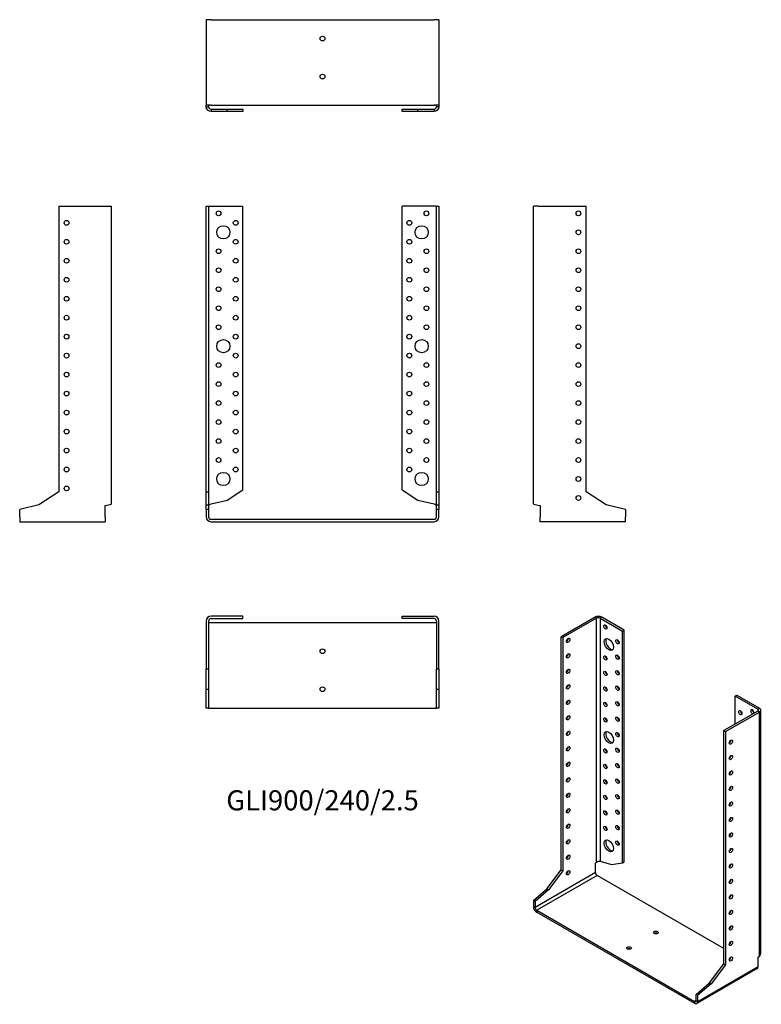
# Model space of a CAD drawing. Units: inches. Extents: x -319 to 462, y -511 to 527.
import ezdxf

# ---------------------------------------------------------------- set-up
doc = ezdxf.new("R2010")
doc.units = ezdxf.units.IN
doc.header["$MEASUREMENT"] = 0
doc.styles.get("Standard").update_dxf_attribs({"font": 'arial.ttf'})

# ---------------------------------------------------------------- blocks, each defined once
blk = doc.blocks.new('GLI900_240_25-Front')
for p, q in [((-122.5, 29), (-122.5, 330)), ((-122.5, 330), (-120, 330)), ((-120, 330), (-120, 29)), ((-120, 330), (-117.5, 330)), ((-117.5, 330), (-84, 330)), ((-84, 31.1), (-84, 330)), ((117.5, 330), (84, 330)), ((84, 31.1), (84, 330)), ((120, 330), (117.5, 330)), ((120, 29), (120, 330)), ((120, 330), (122.5, 330)), ((122.5, 330), (122.5, 29)), ((-122.5, 15.2), (-122.5, 29)), ((-122.5, 29), (-120, 29)), ((-120, 29), (-120, 15.2)), ((-100.5, 20.3), (-84, 31.1)), ((84, 31.1), (100.5, 20.3)), ((120, 15.2), (120, 29)), ((120, 29), (122.5, 29)), ((122.5, 29), (122.5, 15.2)), ((-122.5, 10.3), (-122.5, 15.2)), ((-122.5, 15.2), (-120, 15.2)), ((-120, 15.2), (-120, 10.3)), ((-117.5, 16.2), (-100.5, 20.3)), ((100.5, 20.3), (117.5, 16.2)), ((120, 10.3), (120, 15.2)), ((120, 15.2), (122.5, 15.2)), ((122.5, 15.2), (122.5, 10.3)), ((-122.5, 10.3), (-122.5, 2.5)), ((-120, 10.3), (-122.5, 10.3)), ((-120, 10.3), (-120, 2.5)), ((-117.5, 0), (117.5, 0)), ((120, 2.5), (120, 10.3)), ((122.5, 10.3), (120, 10.3)), ((122.5, 2.5), (122.5, 10.3)), ((-117.5, -2.5), (117.5, -2.5))]:
    blk.add_line(p, q)
for centre, radius in [((-109.5, 322.5), 2.5), ((109.5, 322.5), 2.5), ((-91.5, 312.5), 2.5), ((91.5, 312.5), 2.5), ((-104.5, 302.5), 7), ((104.5, 302.5), 7), ((-91.5, 292.5), 2.5), ((91.5, 292.5), 2.5), ((-109.5, 282.5), 2.5), ((109.5, 282.5), 2.5), ((-91.5, 272.5), 2.5), ((91.5, 272.5), 2.5), ((-109.5, 262.5), 2.5), ((109.5, 262.5), 2.5), ((-91.5, 252.5), 2.5), ((91.5, 252.5), 2.5), ((-109.5, 242.5), 2.5), ((109.5, 242.5), 2.5), ((-91.5, 232.5), 2.5), ((91.5, 232.5), 2.5), ((-109.5, 222.5), 2.5), ((109.5, 222.5), 2.5), ((-91.5, 212.5), 2.5), ((91.5, 212.5), 2.5), ((-109.5, 202.5), 2.5), ((109.5, 202.5), 2.5), ((-104.5, 182.5), 7), ((-91.5, 192.5), 2.5), ((91.5, 192.5), 2.5), ((104.5, 182.5), 7), ((-91.5, 172.5), 2.5), ((91.5, 172.5), 2.5), ((-109.5, 162.5), 2.5), ((109.5, 162.5), 2.5), ((-91.5, 152.5), 2.5), ((91.5, 152.5), 2.5), ((-109.5, 142.5), 2.5), ((-91.5, 132.5), 2.5), ((91.5, 132.5), 2.5), ((109.5, 142.5), 2.5), ((-109.5, 122.5), 2.5), ((109.5, 122.5), 2.5), ((-91.5, 112.5), 2.5), ((91.5, 112.5), 2.5), ((-109.5, 102.5), 2.5), ((109.5, 102.5), 2.5), ((-91.5, 92.5), 2.5), ((91.5, 92.5), 2.5), ((-109.5, 82.5), 2.5), ((109.5, 82.5), 2.5), ((-91.5, 72.5), 2.5), ((91.5, 72.5), 2.5), ((-109.5, 62.5), 2.5), ((109.5, 62.5), 2.5), ((-91.5, 52.5), 2.5), ((91.5, 52.5), 2.5), ((-104.5, 42.5), 7), ((104.5, 42.5), 7)]:
    blk.add_circle(centre, radius)
for centre, radius, start, end in [((-117.5, 2.5), 5, 180, 270), ((-117.5, 2.5), 2.5, 180, 270), ((117.5, 2.5), 2.5, 270, 0), ((117.5, 2.5), 5, 270, 0)]:
    blk.add_arc(centre, radius, start, end)
for points in [[(-120, 15), (-120, 15.4), (-118.8, 15.8), (-117.5, 16.2)], [(117.5, 16.2), (118.8, 15.8), (120, 15.4), (120, 15)]]:
    blk.add_open_spline(points, degree=3)
blk = doc.blocks.new('GLI900_240_25-Left')
for p, q in [((0, 16.2), (0, 330)), ((5, 330), (0, 330)), ((5, 330), (55.4, 330)), ((55.4, 29), (55.4, 330)), ((76.7, 15.2), (55.4, 29)), ((5, 15), (6.9, 14.6)), ((6.9, 14.6), (6.9, 2.5)), ((96.9, 10.3), (76.7, 15.2)), ((6.9, -2.5), (6.9, 2.5)), ((96.9, 10.3), (96.9, 2.5)), ((96.9, -2.5), (96.9, 2.5)), ((96.9, -2.5), (6.9, -2.5))]:
    blk.add_line(p, q)
for centre in [(47.4, 322.5), (47.4, 302.5), (47.4, 282.5), (47.4, 262.5), (47.4, 242.5), (47.4, 222.5), (47.4, 202.5), (47.4, 182.5), (47.4, 162.5), (47.4, 142.5), (47.4, 122.5), (47.4, 102.5), (47.4, 82.5), (47.4, 62.5), (47.4, 42.5), (47.4, 22.5)]:
    blk.add_circle(centre, 2.5)
blk.add_open_spline([(0, 16.2), (0, 15.8), (2.4, 15.4), (5, 15)], degree=3)
blk = doc.blocks.new('GLI900_240_25-Right')
for p, q in [((-55.4, 330), (-55.4, 29)), ((-55.4, 330), (-5, 330)), ((-5, 330), (0, 330)), ((0, 16.2), (0, 330)), ((-55.4, 29), (-76.7, 15.2)), ((-76.7, 15.2), (-96.8, 10.3)), ((-6.9, 14.6), (-5, 15)), ((-6.9, 2.5), (-6.9, 14.6)), ((-96.8, 2.5), (-96.8, 10.3)), ((-96.8, 2.5), (-96.8, -2.5)), ((-6.9, 2.5), (-6.9, -2.5)), ((-96.8, -2.5), (-6.9, -2.5))]:
    blk.add_line(p, q)
for centre in [(-47.4, 312.5), (-47.4, 292.5), (-47.4, 272.5), (-47.4, 252.5), (-47.4, 232.5), (-47.4, 212.5), (-47.4, 192.5), (-47.4, 172.5), (-47.4, 152.5), (-47.4, 132.5), (-47.4, 112.5), (-47.4, 92.5), (-47.4, 72.5), (-47.4, 52.5), (-47.4, 32.5)]:
    blk.add_circle(centre, 2.5)
blk.add_open_spline([(-5, 15), (-2.4, 15.4), (0, 15.8), (0, 16.2)], degree=3)
blk = doc.blocks.new('GLI900_240_25-Top')
for p, q in [((-84, 0), (-117.5, 0)), ((-84, -2.5), (-84, 0)), ((84, 0), (117.5, 0)), ((84, -2.5), (84, 0)), ((-122.5, -5), (-122.5, -55.4)), ((-120, -5), (-120, -55.4)), ((-117.5, -6.9), (-120, -6.9)), ((-117.5, -2.5), (-84, -2.5)), ((117.5, -6.9), (-117.5, -6.9)), ((117.5, -2.5), (84, -2.5)), ((120, -6.9), (117.5, -6.9)), ((120, -5), (120, -55.4)), ((122.5, -55.4), (122.5, -5)), ((-122.5, -76.7), (-122.5, -55.4)), ((-122.5, -55.4), (-120, -55.4)), ((-120, -55.4), (-120, -76.7)), ((120, -76.7), (120, -55.4)), ((120, -55.4), (122.5, -55.4)), ((122.5, -55.4), (122.5, -76.7)), ((-122.5, -96.9), (-122.5, -76.7)), ((-122.5, -76.7), (-120, -76.7)), ((-120, -76.7), (-120, -96.9)), ((120, -96.9), (120, -76.7)), ((120, -76.7), (122.5, -76.7)), ((122.5, -76.7), (122.5, -96.9)), ((-120, -96.9), (-122.5, -96.9)), ((-120, -96.9), (-117.5, -96.9)), ((-117.5, -96.9), (117.5, -96.9)), ((117.5, -96.9), (120, -96.9)), ((122.5, -96.9), (120, -96.9))]:
    blk.add_line(p, q)
for centre in [(0, -36.9), (0, -76.9)]:
    blk.add_circle(centre, 2.5)
for centre, radius, start, end in [((117.5, -5), 5, 0, 90), ((-117.5, -5), 5, 90, 180), ((-117.5, -5), 2.5, 90, 180), ((117.5, -5), 2.5, 0, 90)]:
    blk.add_arc(centre, radius, start, end)
blk = doc.blocks.new('GLI900_240_25-Bottom')
for p, q in [((-122.5, 96.8), (-122.5, 6.8)), ((-117.5, 96.8), (-122.5, 96.8)), ((-117.5, 96.8), (117.5, 96.8)), ((122.5, 96.8), (117.5, 96.8)), ((122.5, 96.8), (122.5, 6.8)), ((-122.5, 5), (-122.5, 6.8)), ((-117.5, 6.8), (-122.5, 6.8)), ((-122.5, 5), (-120.7, 5)), ((-120.7, 5), (-120, 5)), ((-120, 6.8), (-120, 5)), ((-117.5, 6.8), (117.5, 6.8)), ((-117.5, 2.5), (-100.5, 2.5)), ((-117.5, 2.5), (-117.5, 1.8)), ((-117.5, 1.8), (-117.5, 0)), ((-100.5, 0), (-117.5, 0)), ((-100.5, 0), (-100.5, 2.5)), ((-100.5, 2.5), (-84, 2.5)), ((-84, 0), (-100.5, 0)), ((-84, 2.5), (-84, 0)), ((84, 2.5), (100.5, 2.5)), ((84, 0), (84, 2.5)), ((100.5, 0), (84, 0)), ((100.5, 2.5), (117.5, 2.5)), ((100.5, 0), (100.5, 2.5)), ((117.5, 0), (100.5, 0)), ((122.5, 6.8), (117.5, 6.8)), ((117.5, 2.5), (117.5, 1.8)), ((117.5, 1.8), (117.5, 0)), ((120, 5), (120, 6.8)), ((120.7, 5), (120, 5)), ((122.5, 5), (120.7, 5)), ((122.5, 6.8), (122.5, 5))]:
    blk.add_line(p, q)
for centre in [(0, 76.9), (0, 36.9)]:
    blk.add_circle(centre, 2.5)
for points in [[(-117.5, 0), (-120.1, 0), (-122.5, 2.4), (-122.5, 5)], [(-120, 5), (-120, 3.7), (-118.8, 2.5), (-117.5, 2.5)], [(117.5, 2.5), (118.8, 2.5), (120, 3.7), (120, 5)], [(122.5, 5), (122.5, 2.4), (120.1, 0), (117.5, 0)]]:
    blk.add_open_spline(points, degree=3)
blk = doc.blocks.new('GLI900_240_25-ISO')
for p, q in [((-55.9, 203.5), (-91.6, 182.9)), ((-54.2, 202.4), (-89.8, 181.9)), ((-54.2, 202.4), (-55.9, 203.5)), ((-54.2, -54.7), (-54.2, 202.4)), ((-48.9, 203.5), (-50.6, 202.4)), ((-50.6, 202.4), (-26.9, 188.8)), ((-50.6, 202.4), (-50.6, -53.8)), ((-25.2, 189.8), (-48.9, 203.5)), ((-26.9, 188.8), (-25.2, 189.8)), ((-26.9, -55.3), (-26.9, 188.8)), ((-25.2, -54.3), (-25.2, 189.8)), ((-91.6, -62.9), (-91.6, 182.9)), ((-91.6, 182.9), (-89.8, 181.9)), ((-89.8, 181.9), (-89.8, -63.9)), ((91.8, 120.2), (93.6, 121.2)), ((115.5, 106.5), (91.8, 120.2)), ((91.8, 90.8), (91.8, 120.2)), ((93.6, 121.2), (117.3, 107.5)), ((115.5, 104.5), (79.9, 83.9)), ((117.3, 107.5), (115.5, 106.5)), ((115.5, 106.5), (115.5, 104.5)), ((117.3, 103.4), (115.5, 104.5)), ((118.8, -151.2), (118.8, 105.5)), ((81.7, 82.9), (117.3, 103.4)), ((117.3, -153.7), (117.3, 103.4)), ((79.9, -161.9), (79.9, 83.9)), ((79.9, 83.9), (81.7, 82.9)), ((81.7, 82.9), (81.7, -162.9)), ((-55.5, -55.9), (-54.2, -54.7)), ((-55.5, -65.7), (-55.5, -55.9)), ((-50.6, -53.8), (-38.6, -57.3)), ((-38.6, -57.3), (-26.9, -55.3)), ((-26.9, -55.3), (-25.2, -54.3)), ((-55.5, -65.7), (-119.1, -102.5)), ((-53.7, -68.8), (-117.4, -105.5)), ((-106.6, -82.9), (-91.6, -62.9)), ((-89.8, -63.9), (-104.9, -83.9)), ((-91.6, -62.9), (-89.8, -63.9)), ((79.9, -145.9), (-53.7, -68.8)), ((-120.9, -95.1), (-106.6, -82.9)), ((-106.6, -82.9), (-104.9, -83.9)), ((-104.9, -83.9), (-119.1, -96.1)), ((-120.9, -95.1), (-120.9, -101.4)), ((-119.1, -96.1), (-120.9, -95.1)), ((-119.1, -102.5), (-120.9, -101.4)), ((-119.1, -96.1), (-119.1, -102.5)), ((-117.4, -105.5), (48.8, -201.5)), ((-117.4, -105.5), (-117.4, -107.6)), ((-117.4, -107.6), (48.8, -203.5)), ((116, -154.9), (117.3, -153.7)), ((116, -164.7), (116, -154.9)), ((52.4, -201.5), (116, -164.7)), ((64.8, -181.9), (79.9, -161.9)), ((81.7, -162.9), (66.6, -182.9)), ((79.9, -161.9), (81.7, -162.9)), ((115, -167), (51.3, -203.7)), ((50.6, -194.1), (64.8, -181.9)), ((66.6, -182.9), (52.4, -195.1)), ((64.8, -181.9), (66.6, -182.9)), ((50.6, -200.4), (50.6, -194.1)), ((52.4, -195.1), (50.6, -194.1)), ((52.4, -201.5), (52.4, -195.1)), ((50.6, -200.4), (48.8, -201.5)), ((48.8, -201.5), (48.8, -203.5)), ((50.6, -200.4), (52.4, -201.5))]:
    blk.add_line(p, q)
for centre, major_axis, start_param, end_param in [((-52.4, 201.4), (-5, 0), 3.926991, 5.497787), ((-52.4, 201.4), (2.5, 0), 0.785398, 2.356194), ((-43.2, 194.1), (1.25, -2.17), 3.926991, 5.497787), ((-85.9, 180), (1.25, 2.17), 3.926991, 5.497787), ((-39.7, 175.7), (-3.5, 6.06), 0.255303, 2.88629), ((-30.5, 178.6), (1.25, -2.17), 3.926991, 5.497787), ((-85.9, 163.7), (1.25, 2.17), 3.926991, 5.497787), ((-43.2, 161.4), (1.25, -2.17), 3.926991, 5.497787), ((-30.5, 162.2), (1.25, -2.17), 3.926991, 5.497787), ((-85.9, 147.4), (1.25, 2.17), 3.926991, 5.497787), ((-43.2, 145.1), (1.25, -2.17), 3.926991, 5.497787), ((-30.5, 145.9), (1.25, -2.17), 3.926991, 5.497787), ((-85.9, 131), (1.25, 2.17), 3.926991, 5.497787), ((-43.2, 128.8), (1.25, -2.17), 3.926991, 5.497787), ((-30.5, 129.6), (1.25, -2.17), 3.926991, 5.497787), ((-85.9, 114.7), (1.25, 2.17), 3.926991, 5.497787), ((-30.5, 113.2), (1.25, -2.17), 3.926991, 5.497787), ((-43.2, 112.4), (1.25, -2.17), 3.926991, 5.497787), ((98.9, 103.9), (1.25, -2.17), 3.926991, 5.497787), ((109.9, 103.7), (-1.25, 2.17), 3.699191, 8.867179), ((111.6, 104.7), (1.25, -2.17), 3.926991, 5.497787), ((113.8, 105.5), (2.5, 0), 5.497787, 7.068583), ((113.8, 105.5), (5, 0), 5.497787, 7.068583), ((-85.9, 98.4), (1.25, 2.17), 3.926991, 5.497787), ((-43.2, 96.1), (1.25, -2.17), 3.926991, 5.497787), ((-30.5, 96.9), (1.25, -2.17), 3.926991, 5.497787), ((-85.9, 82.1), (1.25, 2.17), 3.926991, 5.497787), ((-39.7, 77.7), (-3.5, 6.06), 0.255303, 2.88629), ((-30.5, 80.6), (1.25, -2.17), 3.926991, 5.497787), ((85.6, 72.9), (1.25, 2.17), 3.926991, 5.497787), ((-85.9, 65.7), (1.25, 2.17), 3.926991, 5.497787), ((-43.2, 63.4), (1.25, -2.17), 3.926991, 5.497787), ((-30.5, 64.3), (1.25, -2.17), 3.926991, 5.497787), ((85.6, 56.5), (1.25, 2.17), 3.926991, 5.497787), ((-85.9, 49.4), (1.25, 2.17), 3.926991, 5.497787), ((-43.2, 47.1), (1.25, -2.17), 3.926991, 5.497787), ((-30.5, 47.9), (1.25, -2.17), 3.926991, 5.497787), ((-85.9, 33.1), (1.25, 2.17), 3.926991, 5.497787), ((-43.2, 30.8), (1.25, -2.17), 3.926991, 5.497787), ((-30.5, 31.6), (1.25, -2.17), 3.926991, 5.497787), ((85.6, 40.2), (1.25, 2.17), 3.926991, 5.497787), ((85.6, 23.9), (1.25, 2.17), 3.926991, 5.497787), ((-85.9, 16.7), (1.25, 2.17), 3.926991, 5.497787), ((-43.2, 14.5), (1.25, -2.17), 3.926991, 5.497787), ((-30.5, 15.3), (1.25, -2.17), 3.926991, 5.497787), ((-85.9, 0.4), (1.25, 2.17), 3.926991, 5.497787), ((85.6, 7.6), (1.25, 2.17), 3.926991, 5.497787), ((-43.2, -1.9), (1.25, -2.17), 3.926991, 5.497787), ((-30.5, -1.1), (1.25, -2.17), 3.926991, 5.497787), ((85.6, -8.8), (1.25, 2.17), 3.926991, 5.497787), ((-85.9, -15.9), (1.25, 2.17), 3.926991, 5.497787), ((-43.2, -18.2), (1.25, -2.17), 3.926991, 5.497787), ((-30.5, -17.4), (1.25, -2.17), 3.926991, 5.497787), ((85.6, -25.1), (1.25, 2.17), 3.926991, 5.497787), ((-85.9, -32.3), (1.25, 2.17), 3.926991, 5.497787), ((-39.7, -36.6), (-3.5, 6.06), 0.255303, 2.88629), ((-30.5, -33.7), (1.25, -2.17), 3.926991, 5.497787), ((85.6, -41.4), (1.25, 2.17), 3.926991, 5.497787), ((-85.9, -48.6), (1.25, 2.17), 3.926991, 5.497787), ((85.6, -57.8), (1.25, 2.17), 3.926991, 5.497787), ((-85.9, -64.9), (1.25, 2.17), 3.926991, 5.497787), ((-53.7, -66.7), (-1.25, 2.17), 0.785398, 2.356194), ((85.6, -74.1), (1.25, 2.17), 3.926991, 5.497787), ((85.6, -90.4), (1.25, 2.17), 3.926991, 5.497787), ((-117.4, -103.5), (2.5, -4.33), 3.926991, 5.497787), ((-117.4, -103.5), (1.25, -2.17), 3.926991, 5.497787), ((85.6, -106.8), (1.25, 2.17), 3.926991, 5.497787), ((85.6, -123.1), (1.25, 2.17), 3.926991, 5.497787), ((8.2, -131), (-2.5, 0), 3.926991, 5.497787), ((85.6, -139.4), (1.25, 2.17), 3.926991, 5.497787), ((-20.1, -147.4), (-2.5, 0), 3.926991, 5.497787), ((85.6, -155.7), (1.25, 2.17), 3.926991, 5.497787), ((112.5, -162.7), (2.5, -4.33), 0, 0.785398), ((48.8, -199.4), (1.25, -2.17), 5.497787, 7.068583), ((48.8, -199.4), (2.5, -4.33), 5.497787, 7.068583)]:
    blk.add_ellipse(centre, major_axis=major_axis, ratio=0.57735, start_param=start_param, end_param=end_param)
for centre, major_axis in [((-45, 193.1), (1.25, -2.17)), ((-84.2, 179), (1.25, 2.17)), ((-41.4, 174.7), (3.5, -6.06)), ((-32.3, 177.5), (1.25, -2.17)), ((-84.2, 162.7), (1.25, 2.17)), ((-45, 160.4), (1.25, -2.17)), ((-32.3, 161.2), (1.25, -2.17)), ((-84.2, 146.4), (1.25, 2.17)), ((-45, 144.1), (1.25, -2.17)), ((-32.3, 144.9), (1.25, -2.17)), ((-84.2, 130), (1.25, 2.17)), ((-45, 127.7), (1.25, -2.17)), ((-32.3, 128.6), (1.25, -2.17)), ((-84.2, 113.7), (1.25, 2.17)), ((-32.3, 112.2), (1.25, -2.17)), ((-45, 111.4), (1.25, -2.17)), ((97.1, 102.8), (-1.25, 2.17)), ((-84.2, 97.4), (1.25, 2.17)), ((-45, 95.1), (1.25, -2.17)), ((-32.3, 95.9), (1.25, -2.17)), ((-84.2, 81), (1.25, 2.17)), ((-41.4, 76.7), (3.5, -6.06)), ((-32.3, 79.6), (1.25, -2.17)), ((87.3, 71.8), (-1.25, -2.17)), ((-84.2, 64.7), (1.25, 2.17)), ((-45, 62.4), (1.25, -2.17)), ((-32.3, 63.2), (1.25, -2.17)), ((87.3, 55.5), (-1.25, -2.17)), ((-84.2, 48.4), (1.25, 2.17)), ((-45, 46.1), (1.25, -2.17)), ((-32.3, 46.9), (1.25, -2.17)), ((87.3, 39.2), (-1.25, -2.17)), ((-84.2, 32), (1.25, 2.17)), ((-45, 29.8), (1.25, -2.17)), ((-32.3, 30.6), (1.25, -2.17)), ((87.3, 22.9), (-1.25, -2.17)), ((-84.2, 15.7), (1.25, 2.17)), ((-45, 13.4), (1.25, -2.17)), ((-32.3, 14.2), (1.25, -2.17)), ((-84.2, -0.6), (1.25, 2.17)), ((-32.3, -2.1), (1.25, -2.17)), ((87.3, 6.5), (-1.25, -2.17)), ((-45, -2.9), (1.25, -2.17)), ((87.3, -9.8), (-1.25, -2.17)), ((-84.2, -16.9), (1.25, 2.17)), ((-45, -19.2), (1.25, -2.17)), ((-32.3, -18.4), (1.25, -2.17)), ((-84.2, -33.3), (1.25, 2.17)), ((-41.4, -37.6), (3.5, -6.06)), ((87.3, -26.1), (-1.25, -2.17)), ((-32.3, -34.7), (1.25, -2.17)), ((87.3, -42.5), (-1.25, -2.17)), ((-84.2, -49.6), (1.25, 2.17)), ((87.3, -58.8), (-1.25, -2.17)), ((-84.2, -65.9), (1.25, 2.17)), ((87.3, -75.1), (-1.25, -2.17)), ((87.3, -91.4), (-1.25, -2.17)), ((87.3, -107.8), (-1.25, -2.17)), ((87.3, -124.1), (-1.25, -2.17)), ((8.2, -129), (-2.5, 0)), ((-20.1, -145.3), (-2.5, 0)), ((87.3, -140.4), (-1.25, -2.17)), ((87.3, -156.8), (-1.25, -2.17))]:
    blk.add_ellipse(centre, major_axis=major_axis, ratio=0.57735)
for points in [[(-54.2, -54.7), (-53.2, -53.9), (-51.6, -53.6), (-50.6, -53.8)], [(117.3, -153.7), (118.2, -153), (118.7, -152.1), (118.7, -151.2)]]:
    blk.add_open_spline(points, degree=3)

msp = doc.modelspace()

# ---------------------------------------------------------------- block references
for name, p in [('GLI900_240_25-Bottom', (0, 429.8)), ('GLI900_240_25-Right', (-222.3, 0)), ('GLI900_240_25-Front', (0, 0)), ('GLI900_240_25-Left', (222.3, 0)), ('GLI900_240_25-Top', (0, -102.2)), ('GLI900_240_25-ISO', (343.1, -306.6))]:
    msp.add_blockref(name, p)

# ---------------------------------------------------------------- texts
at = {"insert": (0, -298.9), "char_height": 21.167, "attachment_point": 5}
msp.add_mtext('GLI900/240/2.5', dxfattribs=at)

doc.saveas('drawing.dxf')
